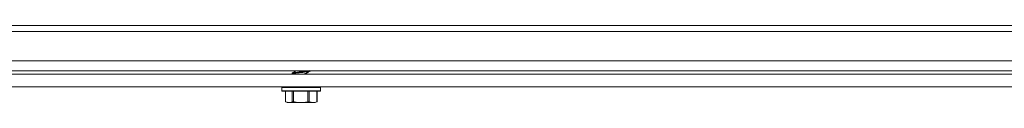
# Model space of a CAD drawing. Units: inches. Extents: x 0.6 to 33.5, y 1.4 to 20.9.
# Drawn here: x 16.5 to 17.7, y 13.1 to 13.2 of the extents above; entities that cross this region are included whole.
import ezdxf

# ---------------------------------------------------------------- set-up
doc = ezdxf.new("R2010")
doc.units = ezdxf.units.IN
doc.header["$MEASUREMENT"] = 0

msp = doc.modelspace()

# ---------------------------------------------------------------- linework, layer by layer
at = {"color": 7, "linetype": 'Continuous', "lineweight": 18}
for p, q in [((13.85051398, 13.20026719), (18.24895148, 13.20026719)), ((18.15520148, 13.19339219), (13.94426398, 13.19339219)), ((13.44813898, 13.16061094), (18.65132648, 13.16061094)), ((13.44813898, 13.14948594), (18.65132648, 13.14948594)), ((13.76648539, 13.14561094), (18.33298007, 13.14561094)), ((15.20721258, 13.14936094), (16.85725635, 13.14936094)), ((16.85333758, 13.1465921), (16.85333758, 13.14568469)), ((16.85725635, 13.14948594), (16.85725635, 13.14899358)), ((16.86991882, 13.14561094), (16.86991882, 13.1469396)), ((16.87382871, 13.14915719), (16.87382871, 13.14948594)), ((16.87383758, 13.14915719), (16.87383758, 13.14948594)), ((16.87383758, 13.14936094), (18.33994428, 13.14936094)), ((13.76944508, 13.13136094), (18.33002037, 13.13136094)), ((16.84183758, 13.13073594), (16.84183758, 13.12698594)), ((16.88533758, 13.13073594), (16.84183758, 13.13073594)), ((16.88533758, 13.12698594), (16.88533758, 13.13073594)), ((16.84183758, 13.12698594), (16.88533758, 13.12698594)), ((16.88471258, 13.12636094), (16.84246258, 13.12636094)), ((16.8458492, 13.12636094), (16.8458492, 13.11471733)), ((16.8460628, 13.12636094), (16.8460628, 13.11462241)), ((16.85342238, 13.11462241), (16.85342238, 13.12636094)), ((16.85500576, 13.12636094), (16.85500576, 13.11462241)), ((16.87086914, 13.11462241), (16.87086914, 13.12636094)), ((16.87253054, 13.12636094), (16.87253054, 13.11462241)), ((16.88103435, 13.11462241), (16.88103435, 13.12636094)), ((16.88132596, 13.11471733), (16.88132596, 13.12636094)), ((16.84587551, 13.11471075), (16.84587279, 13.11471733)), ((16.84599221, 13.11465474), (16.84796258, 13.11373594)), ((16.8460628, 13.11462241), (16.84599258, 13.11465553)), ((16.8460628, 13.11462241), (16.84974259, 13.11373594)), ((16.84796258, 13.11373594), (16.84974259, 13.11373594)), ((16.84974259, 13.11373594), (16.86293745, 13.11373594)), ((16.86293745, 13.11373594), (16.87678245, 13.11373594)), ((16.87253054, 13.11462241), (16.87678245, 13.11373594)), ((16.87678245, 13.11373594), (16.87921258, 13.11373594)), ((16.87921258, 13.11373594), (16.88118295, 13.11465474))]:
    msp.add_line(p, q, dxfattribs=at)
for centre, start, end in [((16.84246258, 13.13073594), 90, 180), ((16.88471258, 13.13073594), 0, 90), ((16.84246258, 13.12698594), 180, 270), ((16.88471258, 13.12698594), 270, 0)]:
    msp.add_arc(centre, 0.000625, start, end, dxfattribs=at)
for points, knots in [([(16.872589, 13.14953629), (16.87196004, 13.14939975), (16.87063837, 13.14911281), (16.8671786, 13.14873598), (16.86315728, 13.14828356), (16.85915862, 13.14783044), (16.8558625, 13.14743853), (16.85363866, 13.1469662), (16.853443, 13.14668563), (16.85334646, 13.14654719)], [0, 0, 0, 0, 0.1291517241, 0.2713943191, 0.4182954935, 0.5651966678, 0.7074392628, 0.8556505712, 1, 1, 1, 1]), ([(16.87382871, 13.14915719), (16.87362129, 13.14901876), (16.87320091, 13.14873819), (16.87069485, 13.14826587), (16.86720622, 13.14787392), (16.86314977, 13.14742094), (16.85916056, 13.14696797), (16.85586197, 13.14657602), (16.85363879, 13.1461037), (16.85344304, 13.14582313), (16.85334646, 13.14568469)], [0, 0, 0, 0, 0.12407453195, 0.25146851532, 0.37373213316, 0.5, 0.62626786684, 0.74853148468, 0.87592546805, 1, 1, 1, 1]), ([(16.85738975, 13.14907264), (16.85673481, 13.14868378), (16.85542309, 13.14790498), (16.85410384, 13.14712993), (16.85344329, 13.14674186)], [0, 0, 0, 0, 0.499303502, 1, 1, 1, 1]), ([(16.85749027, 13.14906857), (16.85751499, 13.14912314), (16.85757545, 13.14925663), (16.85806598, 13.14940074), (16.85835598, 13.14948594)], [0, 0, 0, 0, 0.4088232958, 1, 1, 1, 1]), ([(16.86904084, 13.14637831), (16.86868572, 13.14625378), (16.86791058, 13.14598196), (16.8665518, 13.14574133), (16.86581552, 13.14561094)], [0, 0, 0, 0, 0.4581368373, 1, 1, 1, 1]), ([(16.86905417, 13.14635813), (16.86964552, 13.14674393), (16.87082912, 13.14751613), (16.87204858, 13.14828651), (16.87265878, 13.14867199)], [0, 0, 0, 0, 0.49961895261, 1, 1, 1, 1]), ([(16.84974259, 13.11373594), (16.8503931, 13.11378366), (16.85163055, 13.11387443), (16.85284591, 13.11438177), (16.85342238, 13.11462241)], [0, 0, 0, 0, 0.5256847844, 1, 1, 1, 1]), ([(16.85500576, 13.11462241), (16.85481073, 13.11465717), (16.85442045, 13.11472674), (16.85389752, 13.11473525), (16.85358036, 13.11468643), (16.85345454, 13.11463544), (16.85342238, 13.11462241)], [0, 0, 0, 0, 0.3012405184, 0.6028122766, 0.8984823014, 1, 1, 1, 1]), ([(16.85500576, 13.11462241), (16.85540127, 13.11454082), (16.85800955, 13.11400277), (16.86067564, 13.11385841), (16.86293745, 13.11373594)], [0, 0, 0, 0, 0.1516370277, 1, 1, 1, 1]), ([(16.86293745, 13.11373594), (16.86475448, 13.11381569), (16.86742165, 13.11393273), (16.87003588, 13.11445571), (16.87086914, 13.11462241)], [0, 0, 0, 0, 0.6812582469, 1, 1, 1, 1]), ([(16.87253054, 13.11462241), (16.87241071, 13.11465717), (16.87217091, 13.11472674), (16.87164365, 13.11473525), (16.8711906, 13.11468643), (16.87093458, 13.11463544), (16.87086914, 13.11462241)], [0, 0, 0, 0, 0.3012405183, 0.6028122766, 0.8984823014, 1, 1, 1, 1]), ([(16.87678245, 13.11373594), (16.87753409, 13.11378366), (16.87896394, 13.11387443), (16.88036826, 13.11438177), (16.88103435, 13.11462241)], [0, 0, 0, 0, 0.5256847844, 1, 1, 1, 1]), ([(16.88118258, 13.11465553), (16.88122785, 13.11467654), (16.88134562, 13.11473119), (16.88133111, 13.11473416), (16.881198, 13.11468651), (16.88106766, 13.11463545), (16.88103435, 13.11462241)], [0, 0, 0, 0, 0.21227068086, 0.55224018691, 0.88555651881, 1, 1, 1, 1])]:
    msp.add_open_spline(points, degree=3, knots=knots, dxfattribs=at)

doc.saveas('drawing.dxf')
